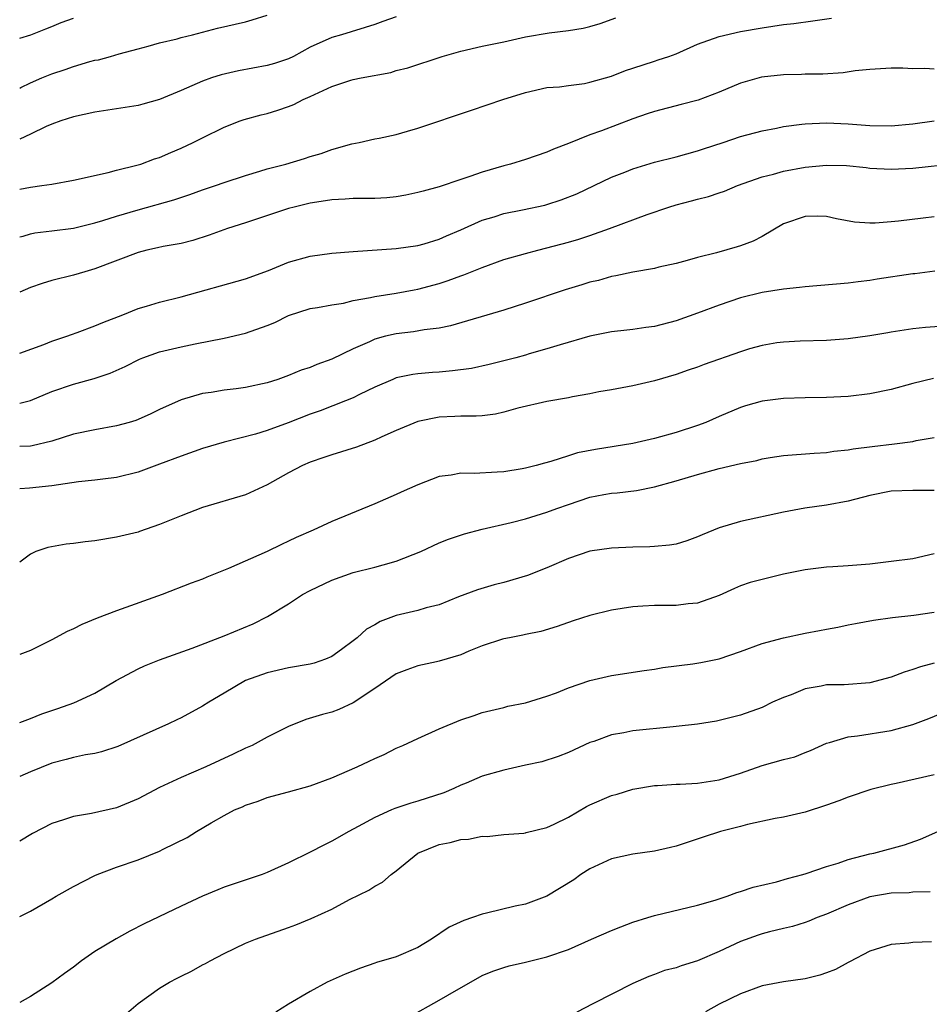
# Model space of a CAD drawing. Units: inches. Extents: x 2523000 to 2526000, y 1554000 to 1557000.
# Drawn here: x 2523000 to 2523085, y 1554839 to 1554930 of the extents above; entities that cross this region are included whole.
import ezdxf

# ---------------------------------------------------------------- set-up
doc = ezdxf.new("R2010")
doc.units = ezdxf.units.IN
doc.header["$MEASUREMENT"] = 0
doc.layers.add('LD25231554_2ft', color=153, linetype='Continuous')

msp = doc.modelspace()

# ---------------------------------------------------------------- linework, layer by layer
at = {"layer": 'LD25231554_2ft'}
for points, elevation in [([(2523000, 1554924.052), (2523000.096, 1554924.096), (2523001, 1554924.545), (2523002.062, 1554925), (2523003, 1554925.372), (2523004.23, 1554925.77), (2523005, 1554926.055), (2523006.525, 1554926.524), (2523007, 1554926.639), (2523007.312, 1554926.688), (2523008.451, 1554927), (2523009.237, 1554927.237), (2523011, 1554927.709), (2523011.945, 1554927.945), (2523013, 1554928.258), (2523014.63, 1554928.63), (2523015, 1554928.75), (2523016.049, 1554929), (2523018.385, 1554929.615), (2523021, 1554930.206), (2523021.616, 1554930.384), (2523023, 1554930.818)], 7192), ([(2523035, 1554930.664), (2523033.746, 1554930.254), (2523033, 1554929.964), (2523029.917, 1554929), (2523029, 1554928.756), (2523027, 1554927.842), (2523025.459, 1554927), (2523025, 1554926.777), (2523023.67, 1554926.33), (2523023, 1554926.139), (2523020.348, 1554925.652), (2523018.714, 1554925.286), (2523017.833, 1554925), (2523017, 1554924.708), (2523015, 1554923.838), (2523013, 1554923.006), (2523011.444, 1554922.556), (2523011, 1554922.442), (2523009, 1554922.123), (2523007, 1554921.824), (2523005, 1554921.383), (2523003.836, 1554921), (2523003, 1554920.695), (2523002.472, 1554920.473), (2523001, 1554919.776), (2523000, 1554919.326)], 7194), ([(2523000, 1554914.68), (2523001, 1554914.867), (2523002.073, 1554915), (2523003, 1554915.138), (2523005, 1554915.501), (2523008.211, 1554916.211), (2523009, 1554916.426), (2523010.884, 1554916.883), (2523011.267, 1554917), (2523012.526, 1554917.474), (2523013, 1554917.614), (2523014.06, 1554918.061), (2523015, 1554918.473), (2523016.125, 1554919), (2523017, 1554919.447), (2523019, 1554920.422), (2523020.484, 1554921), (2523020.866, 1554921.133), (2523022.439, 1554921.561), (2523023, 1554921.694), (2523023.998, 1554922.002), (2523025, 1554922.337), (2523025.468, 1554922.532), (2523026.354, 1554923), (2523027, 1554923.279), (2523029, 1554924.204), (2523030.777, 1554924.777), (2523031, 1554924.847), (2523031.735, 1554925), (2523034.481, 1554925.519), (2523035, 1554925.676), (2523036.067, 1554925.933), (2523039.266, 1554927), (2523041, 1554927.499), (2523043, 1554927.944), (2523045, 1554928.355), (2523047, 1554928.81), (2523049.202, 1554929.203), (2523051, 1554929.407), (2523052.386, 1554929.614), (2523053, 1554929.766), (2523053.953, 1554930.047), (2523055.405, 1554930.595)], 7196), ([(2523000, 1554928.686), (2523001.025, 1554929), (2523002.427, 1554929.573), (2523003, 1554929.764), (2523003.847, 1554930.152), (2523005, 1554930.551)], 7190), ([(2523000, 1554910.232), (2523000.311, 1554910.312), (2523001, 1554910.517), (2523001.401, 1554910.599), (2523003, 1554910.782), (2523005, 1554911.048), (2523007, 1554911.527), (2523007.742, 1554911.742), (2523009, 1554912.149), (2523011, 1554912.742), (2523014.325, 1554913.675), (2523015.829, 1554914.171), (2523017, 1554914.594), (2523018.213, 1554915), (2523019, 1554915.282), (2523021, 1554915.941), (2523022.328, 1554916.328), (2523023, 1554916.542), (2523024.749, 1554917), (2523026.486, 1554917.514), (2523027, 1554917.688), (2523028.024, 1554917.976), (2523029, 1554918.342), (2523030.866, 1554918.866), (2523031.566, 1554919), (2523033, 1554919.329), (2523033.402, 1554919.402), (2523035, 1554919.759), (2523036.047, 1554920.047), (2523037, 1554920.333), (2523042.004, 1554921.996), (2523044.912, 1554923), (2523047, 1554923.658), (2523049, 1554924.104), (2523050.185, 1554924.185), (2523051, 1554924.307), (2523052.491, 1554924.491), (2523053, 1554924.593), (2523055, 1554925.177), (2523056.316, 1554925.684), (2523057, 1554925.921), (2523059, 1554926.57), (2523059.336, 1554926.665), (2523060.336, 1554927), (2523061, 1554927.251), (2523063, 1554928.122), (2523065, 1554928.858), (2523067, 1554929.314), (2523069, 1554929.662), (2523071, 1554929.947), (2523071.947, 1554930.053), (2523073.71, 1554930.29), (2523075.451, 1554930.549)], 7198), ([(2523085, 1554925.808), (2523084.13, 1554925.87), (2523083, 1554925.842), (2523082.096, 1554925.904), (2523081, 1554925.899), (2523079, 1554925.779), (2523077.645, 1554925.645), (2523076.532, 1554925.468), (2523074.637, 1554925.363), (2523073, 1554925.348), (2523072.671, 1554925.329), (2523071, 1554925.296), (2523068.937, 1554925.063), (2523067, 1554924.506), (2523065, 1554923.68), (2523063.061, 1554922.939), (2523061.48, 1554922.52), (2523059, 1554921.89), (2523058.334, 1554921.666), (2523057, 1554921.197), (2523054.087, 1554920.087), (2523053, 1554919.699), (2523051, 1554918.896), (2523049.615, 1554918.385), (2523049, 1554918.09), (2523047, 1554917.42), (2523045.629, 1554917), (2523045, 1554916.838), (2523043, 1554916.253), (2523041.834, 1554915.834), (2523041, 1554915.569), (2523039, 1554914.893), (2523037.507, 1554914.493), (2523037, 1554914.343), (2523035.892, 1554914.108), (2523035, 1554913.948), (2523034.128, 1554913.872), (2523033, 1554913.812), (2523032.201, 1554913.799), (2523031, 1554913.814), (2523030.256, 1554913.744), (2523029, 1554913.682), (2523028.431, 1554913.569), (2523027, 1554913.353), (2523025.504, 1554913), (2523025, 1554912.863), (2523021.832, 1554911.832), (2523021, 1554911.544), (2523019.324, 1554911), (2523017.622, 1554910.378), (2523016.1, 1554909.9), (2523015, 1554909.634), (2523013.334, 1554909.334), (2523012.798, 1554909.202), (2523011.823, 1554909), (2523011, 1554908.794), (2523007, 1554907.254), (2523006.062, 1554907), (2523005, 1554906.673), (2523003, 1554906.176), (2523002.094, 1554905.906), (2523001, 1554905.543), (2523000, 1554905.092)], 7200), ([(2523000, 1554899.417), (2523002.233, 1554900.234), (2523003, 1554900.533), (2523004.389, 1554901), (2523004.828, 1554901.172), (2523005.342, 1554901.341), (2523007, 1554901.956), (2523007.725, 1554902.275), (2523009.595, 1554903), (2523011, 1554903.572), (2523011.798, 1554903.797), (2523013, 1554904.176), (2523015, 1554904.674), (2523021, 1554906.35), (2523023.126, 1554907.126), (2523025, 1554907.9), (2523027, 1554908.452), (2523029, 1554908.722), (2523031, 1554908.883), (2523035, 1554909.154), (2523037, 1554909.427), (2523037.603, 1554909.603), (2523039, 1554910.028), (2523039.664, 1554910.336), (2523041, 1554910.901), (2523043, 1554911.776), (2523044.1, 1554912.1), (2523045, 1554912.391), (2523046.736, 1554912.736), (2523048.806, 1554913.193), (2523049, 1554913.241), (2523050.327, 1554913.673), (2523051.769, 1554914.231), (2523055, 1554915.772), (2523056.252, 1554916.252), (2523057, 1554916.559), (2523059, 1554917.162), (2523061, 1554917.67), (2523063, 1554918.221), (2523063.571, 1554918.428), (2523065.372, 1554919), (2523067, 1554919.551), (2523069, 1554920.082), (2523070.331, 1554920.331), (2523071, 1554920.479), (2523072.695, 1554920.695), (2523073, 1554920.75), (2523075, 1554920.825), (2523077, 1554920.731), (2523079, 1554920.591), (2523081, 1554920.564), (2523083, 1554920.72), (2523084.995, 1554921)], 7202), ([(2523000, 1554894.777), (2523001, 1554895.038), (2523003, 1554895.874), (2523005, 1554896.562), (2523006.931, 1554897.069), (2523008.424, 1554897.576), (2523009.796, 1554898.205), (2523011.127, 1554898.873), (2523011.45, 1554899), (2523013, 1554899.545), (2523015, 1554900.032), (2523016.303, 1554900.303), (2523019, 1554900.813), (2523021, 1554901.286), (2523023, 1554901.991), (2523023.721, 1554902.279), (2523025, 1554902.917), (2523027, 1554903.582), (2523027.672, 1554903.672), (2523029, 1554903.934), (2523030.093, 1554904.092), (2523031, 1554904.317), (2523032.605, 1554904.605), (2523033, 1554904.709), (2523035, 1554905.012), (2523036.676, 1554905.324), (2523037, 1554905.372), (2523039, 1554905.91), (2523039.834, 1554906.167), (2523041, 1554906.621), (2523041.293, 1554906.707), (2523043, 1554907.403), (2523045, 1554908.12), (2523047, 1554908.702), (2523048.149, 1554909), (2523049, 1554909.202), (2523051, 1554909.736), (2523051.971, 1554910.029), (2523053, 1554910.366), (2523054.827, 1554911), (2523058.317, 1554912.317), (2523060.331, 1554913), (2523061, 1554913.204), (2523062.429, 1554913.571), (2523063, 1554913.734), (2523064.021, 1554913.98), (2523065, 1554914.328), (2523065.508, 1554914.492), (2523066.711, 1554915), (2523069, 1554915.805), (2523070.062, 1554916.062), (2523071, 1554916.336), (2523073, 1554916.703), (2523075, 1554916.9), (2523076.857, 1554916.857), (2523078.665, 1554916.665), (2523079, 1554916.617), (2523081, 1554916.514), (2523083, 1554916.627), (2523087, 1554917.037)], 7204), ([(2523085, 1554912.107), (2523083.959, 1554911.959), (2523081.692, 1554911.692), (2523081, 1554911.624), (2523079.513, 1554911.513), (2523079, 1554911.509), (2523077.605, 1554911.605), (2523075.921, 1554911.92), (2523075, 1554912.135), (2523074.151, 1554912.151), (2523073, 1554912.13), (2523071, 1554911.436), (2523069, 1554910.284), (2523068.164, 1554909.836), (2523067, 1554909.405), (2523066.69, 1554909.31), (2523064.755, 1554908.755), (2523063, 1554908.325), (2523062.037, 1554908.038), (2523061, 1554907.769), (2523059.418, 1554907.418), (2523059, 1554907.31), (2523057, 1554906.968), (2523055.398, 1554906.602), (2523055, 1554906.56), (2523053.809, 1554906.191), (2523053, 1554906.017), (2523052.235, 1554905.765), (2523050.695, 1554905.305), (2523047, 1554904.066), (2523045, 1554903.414), (2523040.033, 1554901.967), (2523039, 1554901.759), (2523037.594, 1554901.594), (2523036.594, 1554901.406), (2523035, 1554901.232), (2523034.006, 1554901), (2523033, 1554900.737), (2523032.5, 1554900.5), (2523031, 1554899.849), (2523029, 1554898.876), (2523027.62, 1554898.38), (2523027, 1554898.115), (2523026.157, 1554897.843), (2523025, 1554897.356), (2523024.005, 1554897), (2523023, 1554896.678), (2523021, 1554896.249), (2523020.129, 1554896.129), (2523019, 1554896), (2523017.792, 1554895.792), (2523017, 1554895.692), (2523015, 1554895.108), (2523013, 1554894.196), (2523012.203, 1554893.797), (2523011, 1554893.27), (2523010.808, 1554893.192), (2523010.171, 1554893), (2523009, 1554892.674), (2523007, 1554892.317), (2523005, 1554891.895), (2523003, 1554891.266), (2523001.17, 1554890.83), (2523001, 1554890.806), (2523000, 1554890.753)], 7206), ([(2523085.046, 1554907.046), (2523083.194, 1554906.806), (2523083, 1554906.795), (2523079.684, 1554906.316), (2523079, 1554906.186), (2523077.939, 1554906.062), (2523077, 1554905.922), (2523073, 1554905.607), (2523072.466, 1554905.534), (2523071, 1554905.38), (2523069, 1554905.055), (2523067, 1554904.578), (2523065, 1554903.899), (2523063, 1554903.134), (2523061, 1554902.421), (2523059, 1554901.901), (2523058.187, 1554901.813), (2523057, 1554901.628), (2523056.417, 1554901.583), (2523055, 1554901.406), (2523053, 1554900.998), (2523050.219, 1554900.219), (2523049, 1554899.833), (2523047.357, 1554899.357), (2523047, 1554899.24), (2523046.123, 1554899), (2523043.623, 1554898.377), (2523041.981, 1554898.019), (2523040.222, 1554897.778), (2523039, 1554897.676), (2523038.361, 1554897.64), (2523037, 1554897.519), (2523036.539, 1554897.461), (2523035, 1554897.128), (2523034.67, 1554897), (2523033, 1554896.273), (2523031.594, 1554895.595), (2523031, 1554895.292), (2523030.287, 1554895), (2523027.92, 1554894.081), (2523027, 1554893.761), (2523024.952, 1554892.952), (2523023, 1554892.235), (2523021.906, 1554891.905), (2523019, 1554891.172), (2523017, 1554890.579), (2523015, 1554889.873), (2523013, 1554889.107), (2523011, 1554888.384), (2523009, 1554887.895), (2523007.742, 1554887.742), (2523007, 1554887.631), (2523005.471, 1554887.471), (2523003, 1554887.108), (2523000.898, 1554886.898), (2523000, 1554886.818)], 7208), ([(2523085.925, 1554901.925), (2523084.177, 1554901.822), (2523083, 1554901.689), (2523081, 1554901.393), (2523080.678, 1554901.322), (2523079, 1554901.049), (2523077, 1554900.769), (2523075, 1554900.607), (2523072.539, 1554900.539), (2523071, 1554900.465), (2523070.387, 1554900.387), (2523069, 1554900.153), (2523067.82, 1554899.821), (2523067, 1554899.563), (2523063.612, 1554898.388), (2523063, 1554898.144), (2523062.14, 1554897.86), (2523061, 1554897.45), (2523059, 1554896.874), (2523057, 1554896.41), (2523055, 1554896.032), (2523053.831, 1554895.831), (2523053, 1554895.655), (2523051.373, 1554895.373), (2523051, 1554895.289), (2523049, 1554894.953), (2523046.314, 1554894.314), (2523045, 1554893.947), (2523044.223, 1554893.777), (2523043, 1554893.624), (2523042.424, 1554893.576), (2523041, 1554893.584), (2523040.453, 1554893.547), (2523039, 1554893.495), (2523037, 1554893.075), (2523035, 1554892.249), (2523033.646, 1554891.646), (2523033, 1554891.339), (2523031.295, 1554890.705), (2523029, 1554890), (2523028.27, 1554889.73), (2523027, 1554889.315), (2523026.282, 1554889), (2523025, 1554888.319), (2523023, 1554887.191), (2523021, 1554886.278), (2523017, 1554885.104), (2523015, 1554884.336), (2523013, 1554883.522), (2523011.135, 1554882.865), (2523011, 1554882.819), (2523009, 1554882.326), (2523007, 1554882.01), (2523006.089, 1554881.911), (2523005, 1554881.757), (2523004.314, 1554881.686), (2523002.619, 1554881.381), (2523001.515, 1554881), (2523001, 1554880.77), (2523000, 1554880.005)], 7210), ([(2523084.924, 1554897.076), (2523083, 1554896.607), (2523081, 1554896.045), (2523079, 1554895.642), (2523077, 1554895.411), (2523075, 1554895.312), (2523073, 1554895.297), (2523071, 1554895.233), (2523069, 1554894.96), (2523067.467, 1554894.532), (2523067, 1554894.376), (2523065, 1554893.54), (2523063.781, 1554893), (2523063, 1554892.715), (2523061, 1554892.07), (2523059, 1554891.515), (2523057, 1554891.055), (2523053.505, 1554890.495), (2523051.841, 1554890.159), (2523051, 1554889.904), (2523049.373, 1554889.373), (2523048.773, 1554889.227), (2523047.997, 1554889), (2523047, 1554888.745), (2523046.689, 1554888.689), (2523045, 1554888.417), (2523044.365, 1554888.365), (2523042.254, 1554888.254), (2523041, 1554888.274), (2523040.088, 1554888.088), (2523039, 1554887.968), (2523037, 1554887.203), (2523035.47, 1554886.529), (2523035, 1554886.306), (2523033, 1554885.444), (2523029, 1554883.797), (2523027.291, 1554883), (2523025.691, 1554882.309), (2523025, 1554881.969), (2523024.331, 1554881.669), (2523023, 1554881.019), (2523019.414, 1554879.414), (2523017.384, 1554878.616), (2523017, 1554878.44), (2523015.947, 1554878.053), (2523013.243, 1554877), (2523009, 1554875.483), (2523007.195, 1554874.805), (2523005.78, 1554874.22), (2523005, 1554873.835), (2523004.424, 1554873.576), (2523003, 1554872.796), (2523001, 1554871.798), (2523000, 1554871.444)], 7212), ([(2523000, 1554865.114), (2523001, 1554865.497), (2523002.062, 1554865.938), (2523003.56, 1554866.44), (2523005.036, 1554866.964), (2523007, 1554867.863), (2523008.974, 1554869.026), (2523011, 1554870.12), (2523011.614, 1554870.386), (2523013, 1554870.944), (2523016.038, 1554872.038), (2523019, 1554873.168), (2523021.706, 1554874.294), (2523023.04, 1554874.96), (2523025, 1554876.162), (2523026.281, 1554877), (2523027, 1554877.39), (2523029, 1554878.342), (2523031, 1554879.047), (2523033, 1554879.541), (2523033.77, 1554879.77), (2523035, 1554880.102), (2523037.284, 1554881), (2523039, 1554881.807), (2523039.854, 1554882.147), (2523041.342, 1554882.658), (2523043, 1554883.068), (2523045.691, 1554883.691), (2523047, 1554884.031), (2523049, 1554884.649), (2523049.921, 1554885), (2523051, 1554885.388), (2523053, 1554886.05), (2523054.306, 1554886.306), (2523055, 1554886.423), (2523055.542, 1554886.458), (2523057.32, 1554886.68), (2523059, 1554887.025), (2523061, 1554887.565), (2523063, 1554888.169), (2523065, 1554888.718), (2523067, 1554889.185), (2523068.524, 1554889.476), (2523069, 1554889.606), (2523069.738, 1554889.738), (2523071, 1554889.928), (2523073.843, 1554890.157), (2523075, 1554890.209), (2523075.681, 1554890.319), (2523077, 1554890.451), (2523077.456, 1554890.544), (2523079.233, 1554890.767), (2523081.298, 1554891), (2523083, 1554891.239), (2523083.312, 1554891.312), (2523085, 1554891.601)], 7214), ([(2523085, 1554886.672), (2523083, 1554886.681), (2523081, 1554886.608), (2523079, 1554886.208), (2523077, 1554885.68), (2523075, 1554885.319), (2523072.959, 1554885.041), (2523071, 1554884.673), (2523067, 1554883.789), (2523065, 1554883.2), (2523063.436, 1554882.565), (2523063, 1554882.371), (2523061.993, 1554882.007), (2523061, 1554881.695), (2523060.408, 1554881.592), (2523059, 1554881.468), (2523058.555, 1554881.445), (2523057, 1554881.415), (2523055, 1554881.325), (2523053, 1554881.05), (2523051, 1554880.371), (2523049, 1554879.495), (2523047.213, 1554878.788), (2523045, 1554878.142), (2523044.091, 1554877.91), (2523042.552, 1554877.447), (2523040.784, 1554876.784), (2523039, 1554876.069), (2523037.768, 1554875.768), (2523037, 1554875.533), (2523035, 1554875.056), (2523033.508, 1554874.492), (2523033, 1554874.196), (2523032.221, 1554873.779), (2523031.357, 1554873), (2523031, 1554872.712), (2523029.919, 1554871.919), (2523029, 1554871.251), (2523028.425, 1554871), (2523027.361, 1554870.639), (2523027, 1554870.549), (2523025, 1554870.188), (2523023, 1554869.744), (2523021, 1554869.018), (2523019, 1554867.852), (2523017.573, 1554867), (2523017, 1554866.637), (2523015, 1554865.56), (2523014.613, 1554865.387), (2523013.845, 1554865), (2523009.108, 1554862.892), (2523007.603, 1554862.397), (2523007, 1554862.256), (2523006.111, 1554862.111), (2523005, 1554861.869), (2523004.324, 1554861.676), (2523003, 1554861.338), (2523001, 1554860.534), (2523000, 1554860.11)], 7216), ([(2523085, 1554880.795), (2523083, 1554880.33), (2523081, 1554880.067), (2523079, 1554879.846), (2523077, 1554879.674), (2523075.571, 1554879.571), (2523075, 1554879.552), (2523073, 1554879.321), (2523071, 1554878.897), (2523069, 1554878.408), (2523067.883, 1554878.117), (2523067, 1554877.81), (2523066.425, 1554877.575), (2523065, 1554876.926), (2523063, 1554876.209), (2523062.146, 1554876.145), (2523061, 1554875.994), (2523059, 1554876.003), (2523057.919, 1554875.919), (2523057, 1554875.878), (2523055, 1554875.548), (2523053, 1554875.062), (2523051.43, 1554874.57), (2523049.951, 1554874.049), (2523048.436, 1554873.565), (2523047, 1554873.284), (2523046.778, 1554873.222), (2523045.51, 1554873), (2523045, 1554872.904), (2523044.864, 1554872.864), (2523043, 1554872.231), (2523041.736, 1554871.736), (2523041, 1554871.423), (2523039, 1554870.814), (2523038.747, 1554870.748), (2523037, 1554870.373), (2523035.983, 1554870.017), (2523035, 1554869.633), (2523033, 1554868.271), (2523031, 1554866.942), (2523029.668, 1554866.332), (2523029, 1554866.087), (2523028.144, 1554865.856), (2523026.601, 1554865.399), (2523025, 1554864.757), (2523023, 1554863.769), (2523021.595, 1554863), (2523021, 1554862.735), (2523019.827, 1554862.173), (2523017.305, 1554861), (2523015, 1554860), (2523013, 1554859.078), (2523011, 1554858.032), (2523009, 1554857.21), (2523006.664, 1554856.664), (2523005, 1554856.392), (2523004.08, 1554856.08), (2523003, 1554855.753), (2523001.195, 1554854.805), (2523000, 1554854.093)], 7218), ([(2523000, 1554847.107), (2523001, 1554847.584), (2523003, 1554848.753), (2523003.393, 1554849), (2523005, 1554849.883), (2523007, 1554850.913), (2523007.193, 1554851), (2523009, 1554851.692), (2523011, 1554852.377), (2523013, 1554853.162), (2523013.349, 1554853.349), (2523015.56, 1554854.44), (2523016.438, 1554855), (2523017.806, 1554855.806), (2523019, 1554856.482), (2523019.978, 1554857), (2523020.696, 1554857.304), (2523021, 1554857.458), (2523022.172, 1554857.828), (2523023, 1554858.151), (2523025, 1554858.69), (2523027, 1554859.252), (2523029, 1554859.991), (2523031.36, 1554861), (2523032.478, 1554861.522), (2523033, 1554861.793), (2523033.862, 1554862.138), (2523035, 1554862.736), (2523035.616, 1554863), (2523037, 1554863.642), (2523039, 1554864.54), (2523041, 1554865.386), (2523042.226, 1554865.774), (2523043, 1554866.055), (2523045, 1554866.52), (2523045.37, 1554866.63), (2523047, 1554866.955), (2523049, 1554867.558), (2523049.885, 1554867.885), (2523051, 1554868.331), (2523053, 1554869.035), (2523055, 1554869.495), (2523058.038, 1554869.962), (2523059, 1554870.092), (2523059.77, 1554870.231), (2523062.566, 1554870.566), (2523063.302, 1554870.698), (2523065, 1554871.05), (2523067, 1554871.724), (2523069, 1554872.453), (2523071, 1554872.998), (2523073, 1554873.418), (2523074.342, 1554873.658), (2523075, 1554873.797), (2523076.032, 1554873.967), (2523077, 1554874.183), (2523077.694, 1554874.306), (2523079.361, 1554874.639), (2523081.11, 1554874.89), (2523083.106, 1554875.106), (2523085, 1554875.361)], 7220), ([(2523085, 1554870.651), (2523083.715, 1554870.285), (2523083, 1554870.034), (2523082.207, 1554869.793), (2523081, 1554869.321), (2523079, 1554868.796), (2523076.636, 1554868.636), (2523075, 1554868.613), (2523074.488, 1554868.488), (2523073, 1554868.257), (2523071.708, 1554867.708), (2523071, 1554867.458), (2523069.98, 1554867), (2523069, 1554866.529), (2523067, 1554865.807), (2523064.761, 1554865.239), (2523063, 1554864.963), (2523061, 1554864.741), (2523060.737, 1554864.737), (2523057, 1554864.338), (2523056.154, 1554864.154), (2523055, 1554863.977), (2523053.37, 1554863.369), (2523053, 1554863.251), (2523051, 1554862.333), (2523050.045, 1554861.955), (2523048.535, 1554861.465), (2523047, 1554861.149), (2523045, 1554860.702), (2523043, 1554860.125), (2523041.495, 1554859.495), (2523041, 1554859.303), (2523040.358, 1554859), (2523039.408, 1554858.592), (2523037, 1554857.805), (2523036.36, 1554857.64), (2523034.873, 1554857.127), (2523034.568, 1554857), (2523033, 1554856.314), (2523031.456, 1554855.456), (2523030.591, 1554855), (2523029, 1554854.096), (2523028.259, 1554853.741), (2523027, 1554853.088), (2523025, 1554852.103), (2523023, 1554851.185), (2523022.529, 1554851), (2523019, 1554849.815), (2523018.412, 1554849.588), (2523017, 1554848.995), (2523015, 1554848.059), (2523011.58, 1554846.42), (2523010.253, 1554845.747), (2523008.969, 1554845.032), (2523007, 1554843.863), (2523005.746, 1554843), (2523005, 1554842.408), (2523004.181, 1554841.819), (2523003, 1554840.939), (2523001, 1554839.682), (2523000, 1554839.115)], 7222), ([(2523009.921, 1554838.079), (2523011, 1554839.036), (2523013, 1554840.454), (2523013.92, 1554841), (2523014.634, 1554841.366), (2523015, 1554841.573), (2523015.973, 1554842.027), (2523017, 1554842.625), (2523017.258, 1554842.742), (2523017.698, 1554843), (2523019, 1554843.659), (2523021, 1554844.613), (2523021.903, 1554845), (2523025, 1554846.096), (2523025.657, 1554846.344), (2523027.084, 1554846.916), (2523029, 1554847.782), (2523030.668, 1554848.668), (2523032.457, 1554849.543), (2523033, 1554849.927), (2523033.716, 1554850.284), (2523034.512, 1554851), (2523035, 1554851.354), (2523037.019, 1554853), (2523039, 1554853.794), (2523040.025, 1554853.975), (2523041, 1554854.251), (2523041.723, 1554854.277), (2523043, 1554854.552), (2523043.45, 1554854.55), (2523045, 1554854.733), (2523046.854, 1554854.854), (2523047, 1554854.875), (2523047.085, 1554854.915), (2523049, 1554855.376), (2523049.68, 1554855.68), (2523051, 1554856.343), (2523052.685, 1554857.315), (2523053, 1554857.47), (2523055, 1554858.349), (2523055.529, 1554858.471), (2523057, 1554858.935), (2523059, 1554859.269), (2523059.267, 1554859.267), (2523061, 1554859.394), (2523061.39, 1554859.39), (2523063, 1554859.491), (2523065, 1554859.793), (2523067, 1554860.423), (2523069, 1554861.139), (2523071, 1554861.687), (2523072.05, 1554861.95), (2523073, 1554862.339), (2523073.486, 1554862.514), (2523075, 1554863.217), (2523075.276, 1554863.277), (2523077, 1554863.793), (2523077.879, 1554863.879), (2523081, 1554864.371), (2523083, 1554864.945), (2523084.496, 1554865.504), (2523085.93, 1554866.071)], 7224), ([(2523085, 1554860.25), (2523081.457, 1554859.457), (2523081, 1554859.367), (2523079.108, 1554858.892), (2523077, 1554858.193), (2523076.142, 1554857.858), (2523075, 1554857.445), (2523073, 1554856.793), (2523071, 1554856.335), (2523070.204, 1554856.204), (2523067.656, 1554855.656), (2523067, 1554855.473), (2523065.141, 1554855), (2523063.522, 1554854.479), (2523061, 1554853.631), (2523060.493, 1554853.507), (2523059, 1554853.172), (2523057, 1554852.892), (2523055, 1554852.452), (2523053, 1554851.539), (2523052.17, 1554851), (2523051.496, 1554850.504), (2523049, 1554848.998), (2523047, 1554848.262), (2523046.05, 1554848.05), (2523043.402, 1554847.402), (2523043, 1554847.321), (2523042.095, 1554847), (2523041.267, 1554846.733), (2523039.902, 1554846.098), (2523038.289, 1554845), (2523037, 1554844.209), (2523035, 1554843.372), (2523033.168, 1554842.832), (2523033, 1554842.762), (2523031.682, 1554842.318), (2523030.26, 1554841.74), (2523028.859, 1554841.141), (2523028.571, 1554841), (2523027, 1554840.144), (2523025, 1554838.951), (2523023.793, 1554838.207)], 7226), ([(2523036.23, 1554837.77), (2523039, 1554839.325), (2523039.789, 1554839.789), (2523043, 1554841.614), (2523043.972, 1554842.028), (2523045, 1554842.377), (2523045.491, 1554842.509), (2523047, 1554842.853), (2523049, 1554843.346), (2523051, 1554844.052), (2523053.154, 1554845), (2523055, 1554845.789), (2523055.869, 1554846.131), (2523057, 1554846.562), (2523058.386, 1554847), (2523059, 1554847.209), (2523063, 1554848.152), (2523064.634, 1554848.634), (2523065.741, 1554849), (2523066.661, 1554849.339), (2523067, 1554849.433), (2523068.163, 1554849.837), (2523070.327, 1554850.327), (2523071.361, 1554850.639), (2523072.777, 1554851), (2523073.093, 1554851.093), (2523075, 1554851.745), (2523076.068, 1554852.069), (2523077, 1554852.395), (2523079, 1554852.918), (2523079.395, 1554853), (2523082.227, 1554853.773), (2523083.716, 1554854.284), (2523085.339, 1554855)], 7228), ([(2523084.619, 1554849.381), (2523083, 1554849.352), (2523082.683, 1554849.317), (2523081, 1554849.273), (2523079, 1554848.917), (2523077, 1554848.201), (2523075, 1554847.326), (2523074.132, 1554847), (2523073.343, 1554846.657), (2523073, 1554846.532), (2523071.829, 1554846.171), (2523071, 1554846.001), (2523069.693, 1554845.694), (2523069, 1554845.505), (2523068.622, 1554845.378), (2523067, 1554844.78), (2523065, 1554843.838), (2523063, 1554842.97), (2523061.467, 1554842.533), (2523061, 1554842.348), (2523059.918, 1554842.082), (2523059, 1554841.727), (2523058.46, 1554841.54), (2523057, 1554840.891), (2523053.264, 1554839), (2523051.779, 1554838.221)], 7230), ([(2523084.758, 1554844.759), (2523083, 1554844.68), (2523082.626, 1554844.626), (2523081, 1554844.491), (2523079, 1554843.87), (2523077.117, 1554842.883), (2523077, 1554842.839), (2523075.826, 1554842.174), (2523075, 1554841.864), (2523074.356, 1554841.644), (2523073, 1554841.307), (2523071, 1554841.032), (2523069, 1554840.675), (2523067, 1554839.933), (2523065, 1554838.949), (2523063.744, 1554838.256)], 7232)]:
    msp.add_lwpolyline(points, dxfattribs=dict(at, elevation=elevation))

doc.saveas('drawing.dxf')
